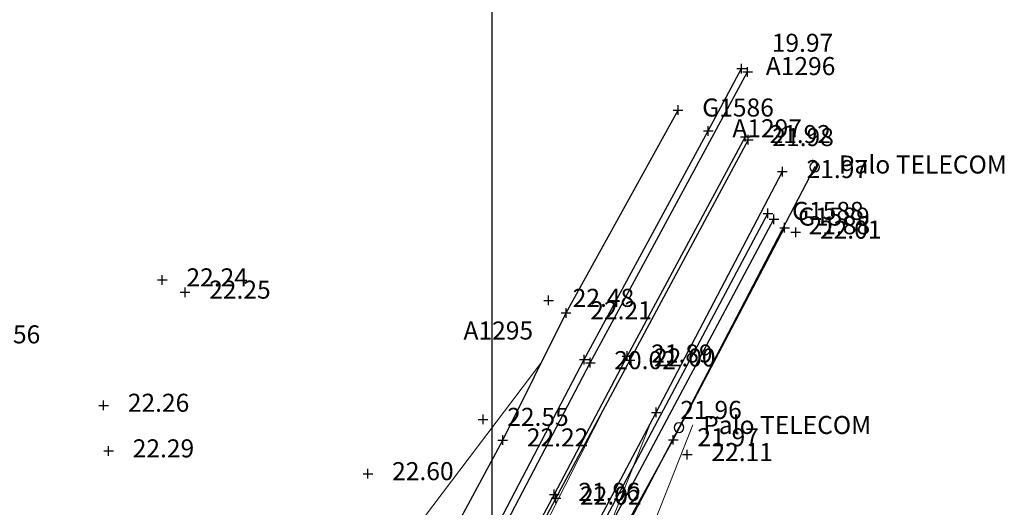
# Model space of a CAD drawing. Units: metres. Extents: x 1695210 to 1701502, y 4935790 to 4939590.
# Drawn here: x 1697361 to 1697463, y 4937825 to 4937876 of the extents above; entities that cross this region are included whole.
import ezdxf

# ---------------------------------------------------------------- set-up
doc = ezdxf.new("R2010")
doc.units = ezdxf.units.M
for name, color, linetype in [('2', 5, 'Continuous'), ('2_TELECOM', 30, 'Continuous'), ('5', 4, 'Continuous'), ('6', 6, 'Continuous'), ('7', 3, 'Continuous'), ('9', 7, 'Continuous'), ('griglia', 253, 'Continuous')]:
    doc.layers.add(name, color=color, linetype=linetype)
doc.layers.add('Cigli', color=252, linetype='Continuous', lineweight=9)
doc.layers.add('espropri', color=252, linetype='Continuous', lineweight=9)
doc.styles.add('FONTSTYLE_2', font='technic_.ttf', dxfattribs={"width": 0.8, "height": 0.2})
doc.linetypes.add('______________ATS16', pattern='A,-1e-07,[8,export_2.shx,S=0.021818,R=0,X=-1e-07,Y=0],-0.24,-0.74', length=0.98)

# ---------------------------------------------------------------- blocks, each defined once
blk = doc.blocks.new('Croce___1_ATS')
at = {"color": 0}
for p, q in [((-0.5, 0), (0.5, 0)), ((0, -0.5), (0, 0.5))]:
    blk.add_line(p, q, dxfattribs=at)
blk = doc.blocks.new('T_P_554')
at = {"layer": '2'}
blk.add_point((0, 0), dxfattribs=at)
blk.add_blockref('Croce___1_ATS', (0, 0), dxfattribs=at)
at = {"layer": '2', "insert": (2.5, -1.25), "char_height": 1.868, "attachment_point": 7, "style": 'FONTSTYLE_2'}
blk.add_mtext('22.02', dxfattribs=at)
blk = doc.blocks.new('T_P_555')
at = {"layer": '6'}
blk.add_point((0, 0), dxfattribs=at)
blk.add_blockref('Croce___1_ATS', (0, 0), dxfattribs=at)
at = {"layer": '6', "insert": (2.5, -1.25), "char_height": 1.868, "attachment_point": 7, "style": 'FONTSTYLE_2'}
blk.add_mtext('21.96', dxfattribs=at)
blk = doc.blocks.new('T_P_556')
at = {"layer": '2'}
blk.add_point((0, 0), dxfattribs=at)
blk.add_blockref('Croce___1_ATS', (0, 0), dxfattribs=at)
at = {"layer": '2', "insert": (2.5, -1.25), "char_height": 1.868, "attachment_point": 7, "style": 'FONTSTYLE_2'}
blk.add_mtext('22.00', dxfattribs=at)
blk = doc.blocks.new('T_P_557')
at = {"layer": '6'}
blk.add_point((0, 0), dxfattribs=at)
blk.add_blockref('Croce___1_ATS', (0, 0), dxfattribs=at)
at = {"layer": '6', "insert": (2.5, -1.25), "char_height": 1.868, "attachment_point": 7, "style": 'FONTSTYLE_2'}
blk.add_mtext('21.89', dxfattribs=at)
blk = doc.blocks.new('T_P_558')
at = {"layer": '2'}
blk.add_point((0, 0), dxfattribs=at)
blk.add_blockref('Croce___1_ATS', (0, 0), dxfattribs=at)
at = {"layer": '2', "insert": (2.5, -1.25), "char_height": 1.868, "attachment_point": 7, "style": 'FONTSTYLE_2'}
blk.add_mtext('21.98', dxfattribs=at)
blk = doc.blocks.new('T_P_559')
at = {"layer": '6'}
blk.add_point((0, 0), dxfattribs=at)
blk.add_blockref('Croce___1_ATS', (0, 0), dxfattribs=at)
at = {"layer": '6', "insert": (2.5, -1.25), "char_height": 1.868, "attachment_point": 7, "style": 'FONTSTYLE_2'}
blk.add_mtext('21.92', dxfattribs=at)
blk = doc.blocks.new('T_P_560')
at = {"layer": '2'}
blk.add_point((0, 0), dxfattribs=at)
blk.add_blockref('Croce___1_ATS', (0, 0), dxfattribs=at)
at = {"layer": '2', "insert": (2.5, -1.25), "char_height": 1.868, "attachment_point": 7, "style": 'FONTSTYLE_2'}
blk.add_mtext('21.97', dxfattribs=at)
blk = doc.blocks.new('T_P_561')
at = {"layer": '2'}
blk.add_point((0, 0), dxfattribs=at)
blk.add_blockref('Croce___1_ATS', (0, 0), dxfattribs=at)
at = {"layer": '2', "insert": (2.5, -1.25), "char_height": 1.868, "attachment_point": 7, "style": 'FONTSTYLE_2'}
blk.add_mtext('21.96', dxfattribs=at)
blk = doc.blocks.new('T_P_1926')
at = {"layer": '7'}
blk.add_point((0, 0), dxfattribs=at)
blk.add_blockref('Croce___1_ATS', (0, 0), dxfattribs=at)
at = {"layer": '7', "insert": (2.5, -1.25), "char_height": 1.868, "attachment_point": 7, "style": 'FONTSTYLE_2'}
blk.add_mtext('22.11', dxfattribs=at)
blk = doc.blocks.new('T_P_1927')
at = {"layer": '6'}
blk.add_point((0, 0), dxfattribs=at)
blk.add_blockref('Croce___1_ATS', (0, 0), dxfattribs=at)
at = {"layer": '6', "insert": (2.5, -1.25), "char_height": 1.868, "attachment_point": 7, "style": 'FONTSTYLE_2'}
blk.add_mtext('21.97', dxfattribs=at)
blk = doc.blocks.new('Cerchio_1_ATS')
at = {"color": 0}
for start, end in [(0, 180), (180, 0)]:
    blk.add_arc((0, 0), 0.5, start, end, dxfattribs=at)
blk = doc.blocks.new('T_P_1928')
at = {"layer": '9'}
blk.add_point((0, 0), dxfattribs=at)
blk.add_blockref('Cerchio_1_ATS', (0, 0), dxfattribs=at)
at = {"layer": '9', "insert": (2.5, -1.25), "char_height": 1.8682, "attachment_point": 7, "style": 'FONTSTYLE_2'}
blk.add_mtext('Palo TELECOM', dxfattribs=at)
blk = doc.blocks.new('T_P_1929')
at = {"layer": '6'}
blk.add_point((0, 0), dxfattribs=at)
blk.add_blockref('Croce___1_ATS', (0, 0), dxfattribs=at)
at = {"layer": '6', "insert": (2.5, -1.25), "char_height": 1.868, "attachment_point": 7, "style": 'FONTSTYLE_2'}
blk.add_mtext('21.88', dxfattribs=at)
blk = doc.blocks.new('T_P_1930')
at = {"layer": '6'}
blk.add_point((0, 0), dxfattribs=at)
blk.add_blockref('Croce___1_ATS', (0, 0), dxfattribs=at)
at = {"layer": '6', "insert": (2.5, -1.25), "char_height": 1.868, "attachment_point": 7, "style": 'FONTSTYLE_2'}
blk.add_mtext('22.01', dxfattribs=at)
blk = doc.blocks.new('T_P_1931')
at = {"layer": '9'}
blk.add_point((0, 0), dxfattribs=at)
blk.add_blockref('Cerchio_1_ATS', (0, 0), dxfattribs=at)
at = {"layer": '9', "insert": (2.5, -1.25), "char_height": 1.8682, "attachment_point": 7, "style": 'FONTSTYLE_2'}
blk.add_mtext('Palo TELECOM', dxfattribs=at)
blk = doc.blocks.new('T_P_1943')
at = {"layer": '5'}
blk.add_point((0, 0), dxfattribs=at)
blk.add_blockref('Croce___1_ATS', (0, 0), dxfattribs=at)
at = {"layer": '5', "insert": (2.5, -1.25), "char_height": 1.868, "attachment_point": 7, "style": 'FONTSTYLE_2'}
blk.add_mtext('20.02', dxfattribs=at)
blk = doc.blocks.new('T_P_1944')
at = {"layer": '5'}
blk.add_point((0, 0), dxfattribs=at)
blk.add_blockref('Croce___1_ATS', (0, 0), dxfattribs=at)
at = {"layer": '5', "insert": (2.5, 1.5), "char_height": 1.868, "attachment_point": 7, "style": 'FONTSTYLE_2'}
blk.add_mtext('19.97', dxfattribs=at)
blk = doc.blocks.new('T_P_2782')
at = {"layer": '6'}
blk.add_point((0, 0), dxfattribs=at)
blk.add_blockref('Croce___1_ATS', (0, 0), dxfattribs=at)
at = {"layer": '6', "insert": (2.5, -1.25), "char_height": 1.868, "attachment_point": 7, "style": 'FONTSTYLE_2'}
blk.add_mtext('22.21', dxfattribs=at)
blk = doc.blocks.new('T_P_2783')
at = {"layer": '6'}
blk.add_point((0, 0), dxfattribs=at)
blk.add_blockref('Croce___1_ATS', (0, 0), dxfattribs=at)
at = {"layer": '6', "insert": (2.5, -1.25), "char_height": 1.868, "attachment_point": 7, "style": 'FONTSTYLE_2'}
blk.add_mtext('22.22', dxfattribs=at)
blk = doc.blocks.new('T_P_2784')
at = {"layer": '7'}
blk.add_point((0, 0), dxfattribs=at)
blk.add_blockref('Croce___1_ATS', (0, 0), dxfattribs=at)
at = {"layer": '7', "insert": (2.5, -1.25), "char_height": 1.868, "attachment_point": 7, "style": 'FONTSTYLE_2'}
blk.add_mtext('22.55', dxfattribs=at)
blk = doc.blocks.new('T_P_2824')
at = {"layer": '7'}
blk.add_point((0, 0), dxfattribs=at)
blk.add_blockref('Croce___1_ATS', (0, 0), dxfattribs=at)
at = {"layer": '7', "insert": (2.5, -1.25), "char_height": 1.868, "attachment_point": 7, "style": 'FONTSTYLE_2'}
blk.add_mtext('22.56', dxfattribs=at)
blk = doc.blocks.new('T_P_2827')
at = {"layer": '7'}
blk.add_point((0, 0), dxfattribs=at)
blk.add_blockref('Croce___1_ATS', (0, 0), dxfattribs=at)
at = {"layer": '7', "insert": (2.5, -1.25), "char_height": 1.868, "attachment_point": 7, "style": 'FONTSTYLE_2'}
blk.add_mtext('22.26', dxfattribs=at)
blk = doc.blocks.new('T_P_2828')
at = {"layer": '7'}
blk.add_point((0, 0), dxfattribs=at)
blk.add_blockref('Croce___1_ATS', (0, 0), dxfattribs=at)
at = {"layer": '7', "insert": (2.5, -1.25), "char_height": 1.868, "attachment_point": 7, "style": 'FONTSTYLE_2'}
blk.add_mtext('22.24', dxfattribs=at)
blk = doc.blocks.new('T_P_2829')
at = {"layer": '7'}
blk.add_point((0, 0), dxfattribs=at)
blk.add_blockref('Croce___1_ATS', (0, 0), dxfattribs=at)
at = {"layer": '7', "insert": (2.5, -1.25), "char_height": 1.868, "attachment_point": 7, "style": 'FONTSTYLE_2'}
blk.add_mtext('22.25', dxfattribs=at)
blk = doc.blocks.new('T_P_2830')
at = {"layer": '7'}
blk.add_point((0, 0), dxfattribs=at)
blk.add_blockref('Croce___1_ATS', (0, 0), dxfattribs=at)
at = {"layer": '7', "insert": (2.5, -1.25), "char_height": 1.868, "attachment_point": 7, "style": 'FONTSTYLE_2'}
blk.add_mtext('22.29', dxfattribs=at)
blk = doc.blocks.new('T_P_2838')
at = {"layer": '7'}
blk.add_point((0, 0), dxfattribs=at)
blk.add_blockref('Croce___1_ATS', (0, 0), dxfattribs=at)
at = {"layer": '7', "insert": (2.5, -1.25), "char_height": 1.868, "attachment_point": 7, "style": 'FONTSTYLE_2'}
blk.add_mtext('22.60', dxfattribs=at)
blk = doc.blocks.new('T_P_2839')
at = {"layer": '7'}
blk.add_point((0, 0), dxfattribs=at)
blk.add_blockref('Croce___1_ATS', (0, 0), dxfattribs=at)
at = {"layer": '7', "insert": (2.5, -1.25), "char_height": 1.868, "attachment_point": 7, "style": 'FONTSTYLE_2'}
blk.add_mtext('22.48', dxfattribs=at)
blk = doc.blocks.new('T_P_2847')
at = {"layer": '6'}
blk.add_point((0, 0), dxfattribs=at)
blk.add_blockref('Croce___1_ATS', (0, 0), dxfattribs=at)
at = {"layer": '6', "insert": (2.5, -1.25), "char_height": 1.868, "attachment_point": 7, "style": 'FONTSTYLE_2'}
blk.add_mtext('G1586', dxfattribs=at)
blk = doc.blocks.new('T_P_2849')
at = {"layer": '6'}
blk.add_point((0, 0), dxfattribs=at)
blk.add_blockref('Croce___1_ATS', (0, 0), dxfattribs=at)
at = {"layer": '6', "insert": (2.5, -1.25), "char_height": 1.868, "attachment_point": 7, "style": 'FONTSTYLE_2'}
blk.add_mtext('G1588', dxfattribs=at)
blk = doc.blocks.new('T_P_2850')
at = {"layer": '5'}
blk.add_point((0, 0), dxfattribs=at)
blk.add_blockref('Croce___1_ATS', (0, 0), dxfattribs=at)
at = {"layer": '5', "insert": (2.5, -1.25), "char_height": 1.868, "attachment_point": 7, "style": 'FONTSTYLE_2'}
blk.add_mtext('G1589', dxfattribs=at)
blk = doc.blocks.new('T_P_2861')
at = {"layer": '5'}
blk.add_point((0, 0), dxfattribs=at)
blk.add_blockref('Croce___1_ATS', (0, 0), dxfattribs=at)
at = {"layer": '5', "insert": (-12.5, 1.5), "char_height": 1.868, "attachment_point": 7, "style": 'FONTSTYLE_2'}
blk.add_mtext('A1295', dxfattribs=at)
blk = doc.blocks.new('T_P_2862')
at = {"layer": '5'}
blk.add_point((0, 0), dxfattribs=at)
blk.add_blockref('Croce___1_ATS', (0, 0), dxfattribs=at)
at = {"layer": '5', "insert": (2.5, -1.25), "char_height": 1.868, "attachment_point": 7, "style": 'FONTSTYLE_2'}
blk.add_mtext('A1296', dxfattribs=at)
blk = doc.blocks.new('T_P_2863')
at = {"layer": '5'}
blk.add_point((0, 0), dxfattribs=at)
blk.add_blockref('Croce___1_ATS', (0, 0), dxfattribs=at)
at = {"layer": '5', "insert": (2.5, -1.25), "char_height": 1.868, "attachment_point": 7, "style": 'FONTSTYLE_2'}
blk.add_mtext('A1297', dxfattribs=at)
blk = doc.blocks.new('base planimetria')
at = {"layer": 'Cigli', "color": 252}
for points in [[(1697380.08, 4937746.05), (1697389.12, 4937764.29), (1697404.41, 4937801.21), (1697422, 4937835.98)], [(1697376.25, 4937718.98), (1697396.97, 4937761.04), (1697412.25, 4937797.94), (1697426.42, 4937833.71)]]:
    blk.add_lwpolyline(points, dxfattribs=at)
at = {"layer": 'espropri', "color": 252}
blk.add_line((1697394.63, 4937812.99), (1697415.11, 4937839.98), dxfattribs=at)
blk.add_lwpolyline([(1697419.69, 4937805.36), (1697430.85, 4937833.59)], dxfattribs=at)

msp = doc.modelspace()

# ---------------------------------------------------------------- linework, layer by layer
at = {"layer": '2', "flags": 128}
for points in [[(1697436.57, 4937863.12), (1697424.32, 4937840.31), (1697416.66, 4937826.01), (1697408.99, 4937811.47)], [(1697412.27, 4937806.89), (1697420.97, 4937823.42), (1697427.04, 4937834.88), (1697440.11, 4937859.81)]]:
    msp.add_lwpolyline(points, dxfattribs=at)
at = {"layer": '2_TELECOM'}
msp.add_lwpolyline([(1697386.01, 4937737.54), (1697399.49, 4937775.57), (1697414.75, 4937805.42), (1697429.41, 4937833.32), (1697443.46, 4937860.28)], dxfattribs=at)
at = {"layer": '5'}
for p, q in [((1697420.21, 4937840.03), (1697436.51, 4937870.13)), ((1697422.32, 4937823.19), (1697439.24, 4937854.89))]:
    msp.add_line(p, q, dxfattribs=at)
at = {"layer": '5', "flags": 128}
for points in [[(1697419.59, 4937840.35), (1697432.43, 4937864.03), (1697435.89, 4937870.47)], [(1697363.77, 4937711.35), (1697371.54, 4937736.39), (1697382.75, 4937767.5), (1697393.62, 4937790.29), (1697404.86, 4937812.19), (1697419.59, 4937840.35)], [(1697364.58, 4937711.44), (1697372.2, 4937736.17), (1697383.4, 4937767.23), (1697394.25, 4937789.98), (1697405.48, 4937811.87), (1697420.21, 4937840.03)]]:
    msp.add_lwpolyline(points, dxfattribs=at)
at = {"layer": '6'}
for p, q in [((1697417.72, 4937845.19), (1697429.31, 4937866.18)), ((1697421.64, 4937823.59), (1697438.61, 4937855.48)), ((1697428.81, 4937832.05), (1697440.33, 4937854))]:
    msp.add_line(p, q, dxfattribs=at)
at = {"layer": '6', "flags": 128}
for points in [[(1697436.27, 4937863.43), (1697424.02, 4937840.72), (1697416.48, 4937826.4), (1697408.65, 4937811.77), (1697400.51, 4937796.26), (1697393.27, 4937781.37), (1697387.91, 4937769.76), (1697381.88, 4937754.22), (1697376.59, 4937738.97)], [(1697359.67, 4937712.86), (1697364.81, 4937730.84), (1697370.17, 4937746.48), (1697379.36, 4937770.06), (1697385.7, 4937783.1), (1697389.57, 4937790.54), (1697390.9, 4937793.86), (1697403.04, 4937816.97), (1697411.15, 4937832.03), (1697417.72, 4937845.19)], [(1697421.64, 4937823.59), (1697412.61, 4937806.58), (1697406.67, 4937795.27), (1697400.57, 4937783.48), (1697400.33, 4937782.99), (1697400.95, 4937782), (1697402.81, 4937782.95), (1697413.55, 4937803), (1697421.94, 4937819.55), (1697428.81, 4937832.05)]]:
    msp.add_lwpolyline(points, dxfattribs=at)
at = {"layer": '9', "linetype": '______________ATS16', "flags": 128}
msp.add_lwpolyline([(1697386.01, 4937737.54), (1697399.49, 4937775.57), (1697414.75, 4937805.42), (1697429.41, 4937833.32), (1697443.46, 4937860.28)], dxfattribs=at)
at = {"layer": 'griglia', "color": 9, "linetype": 'Continuous'}
msp.add_line((1697410.02, 4939589.6), (1697410.02, 4935789.6), dxfattribs=at)

# ---------------------------------------------------------------- block references
msp.add_blockref('base planimetria', (0, 0))
at = {"layer": '2'}
for name, p in [('T_P_558', (1697436.57, 4937863.12)), ('T_P_560', (1697440.11, 4937859.81)), ('T_P_556', (1697424.32, 4937840.31)), ('T_P_561', (1697427.04, 4937834.88)), ('T_P_554', (1697416.66, 4937826.01))]:
    msp.add_blockref(name, p, dxfattribs=at)
at = {"layer": '5'}
for name, p in [('T_P_1944', (1697436.51, 4937870.13)), ('T_P_2862', (1697435.89, 4937870.47)), ('T_P_2863', (1697432.43, 4937864.03)), ('T_P_2850', (1697439.24, 4937854.89)), ('T_P_2861', (1697419.59, 4937840.35)), ('T_P_1943', (1697420.21, 4937840.03))]:
    msp.add_blockref(name, p, dxfattribs=at)
at = {"layer": '6'}
for name, p in [('T_P_2847', (1697429.31, 4937866.18)), ('T_P_559', (1697436.27, 4937863.43)), ('T_P_2849', (1697438.61, 4937855.48)), ('T_P_1929', (1697440.33, 4937854)), ('T_P_1930', (1697441.5, 4937853.54)), ('T_P_2782', (1697417.72, 4937845.19)), ('T_P_557', (1697424.02, 4937840.72)), ('T_P_2783', (1697411.15, 4937832.03)), ('T_P_1927', (1697428.81, 4937832.05)), ('T_P_555', (1697416.48, 4937826.4))]:
    msp.add_blockref(name, p, dxfattribs=at)
at = {"layer": '7'}
for name, p in [('T_P_2828', (1697375.9, 4937848.6)), ('T_P_2829', (1697378.26, 4937847.33)), ('T_P_2839', (1697415.9, 4937846.48)), ('T_P_2824', (1697354.4, 4937842.7)), ('T_P_2827', (1697369.83, 4937835.62)), ('T_P_2784', (1697409.12, 4937834.16)), ('T_P_2830', (1697370.34, 4937830.9)), ('T_P_1926', (1697430.26, 4937830.52)), ('T_P_2838', (1697397.2, 4937828.54))]:
    msp.add_blockref(name, p, dxfattribs=at)
at = {"layer": '9'}
for name, p in [('T_P_1931', (1697443.46, 4937860.28)), ('T_P_1928', (1697429.41, 4937833.32))]:
    msp.add_blockref(name, p, dxfattribs=at)

doc.saveas('drawing.dxf')
